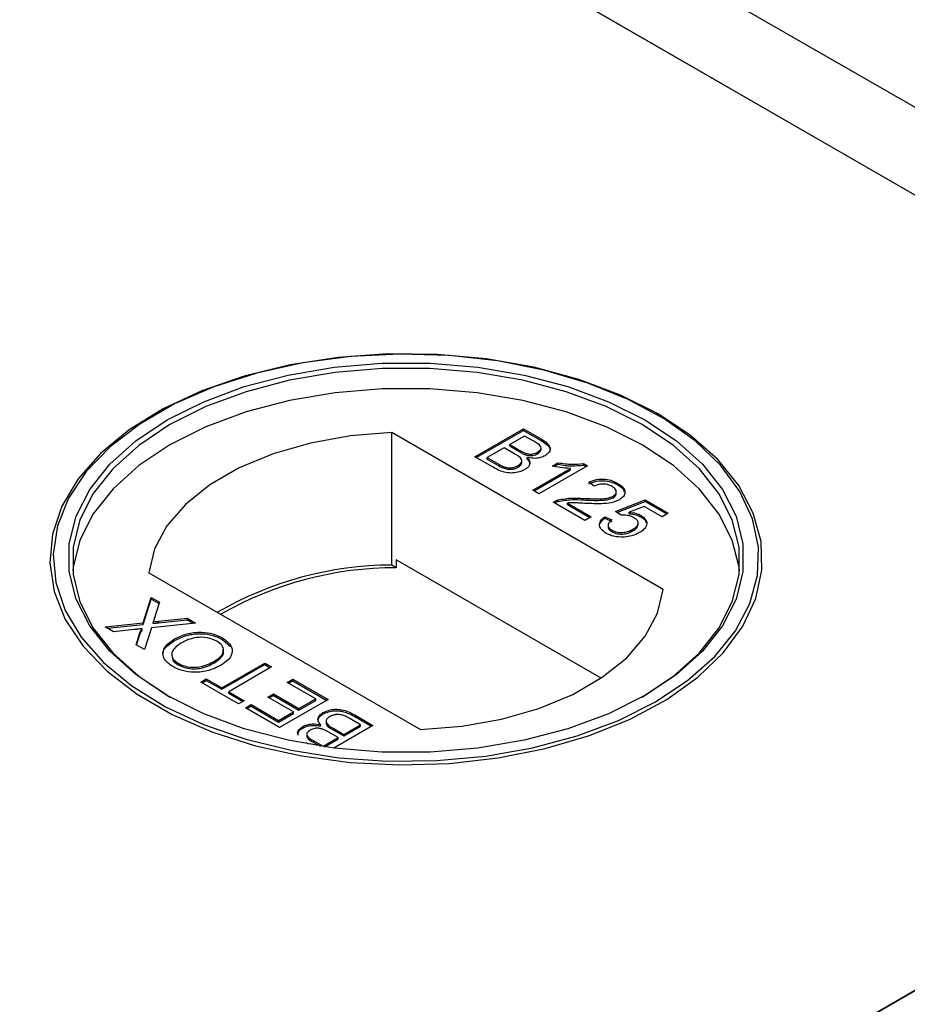
# Model space of a CAD drawing. Units: millimetres. Extents: x 622 to 7172, y 118 to 7068.
# Drawn here: x 6309 to 6355, y 5369 to 5421 of the extents above; entities that cross this region are included whole.
import ezdxf

# ---------------------------------------------------------------- set-up
doc = ezdxf.new("R2010")
doc.units = ezdxf.units.MM
doc.header["$LTSCALE"] = 20
doc.linetypes.add('PHANTOM', pattern=[12.7, 6.35, -1.27, 1.27, -1.27, 1.27, -1.27])

msp = doc.modelspace()

# ---------------------------------------------------------------- linework, layer by layer
at = {"color": 7, "linetype": 'Continuous', "lineweight": 25}
for p, q in [((6400.075, 5390.473), (6005.857, 5618.051)), ((6356.43, 5411.069), (6005.144, 5613.863)), ((6005.653, 5613.569), (6391.277, 5390.953)), ((6315.915, 5400.05), (6315.789, 5399.977)), ((6342.208, 5399.977), (6342.082, 5400.05)), ((6342.478, 5390.841), (6328.248, 5399.056)), ((6328.248, 5392.115), (6328.248, 5399.056)), ((6332.605, 5397.789), (6335.148, 5399.257)), ((6332.676, 5397.748), (6335.148, 5399.175)), ((6335.148, 5399.257), (6336.1, 5398.707)), ((6335.148, 5399.175), (6335.148, 5399.257)), ((6335.148, 5399.175), (6336.1, 5398.626)), ((6335.213, 5398.88), (6334.431, 5398.429)), ((6335.697, 5398.601), (6335.213, 5398.88)), ((6334.137, 5398.26), (6333.257, 5397.751)), ((6334.698, 5397.936), (6334.137, 5398.26)), ((6334.431, 5398.429), (6334.955, 5398.126)), ((6334.431, 5398.347), (6334.431, 5398.429)), ((6334.431, 5398.347), (6334.955, 5398.045)), ((6335.891, 5397.949), (6335.891, 5398.03)), ((6336.075, 5398.17), (6336.075, 5398.272)), ((6333.56, 5397.238), (6332.605, 5397.789)), ((6333.257, 5397.751), (6333.859, 5397.404)), ((6333.257, 5397.67), (6333.257, 5397.751)), ((6333.257, 5397.67), (6333.859, 5397.323)), ((6335.064, 5397.482), (6335.064, 5397.584)), ((6335.29, 5397.886), (6335.29, 5397.967)), ((6335.353, 5397.664), (6335.353, 5397.746)), ((6336.656, 5397.305), (6336.957, 5397.479)), ((6336.957, 5397.397), (6336.957, 5397.479)), ((6334.088, 5397.204), (6334.088, 5397.286)), ((6334.871, 5397.246), (6334.871, 5397.328)), ((6335.637, 5396.039), (6337.618, 5397.183)), ((6335.707, 5395.998), (6337.618, 5397.101)), ((6338.505, 5397.319), (6335.963, 5395.851)), ((6336.763, 5397.285), (6336.957, 5397.397)), ((6337.618, 5397.101), (6337.618, 5397.183)), ((6338.295, 5397.44), (6338.505, 5397.319)), ((6338.295, 5397.358), (6338.295, 5397.44)), ((6338.295, 5397.358), (6338.434, 5397.278)), ((6338.864, 5396.246), (6338.57, 5396.453)), ((6335.963, 5395.851), (6335.637, 5396.039)), ((6340.019, 5395.862), (6340.019, 5395.965)), ((6340.102, 5396.315), (6340.102, 5396.397)), ((6338.375, 5394.458), (6336.712, 5395.418)), ((6336.973, 5395.447), (6336.973, 5395.529)), ((6338.284, 5395.527), (6338.284, 5395.609)), ((6339.854, 5395.645), (6339.854, 5395.726)), ((6339.972, 5394.929), (6341.537, 5395.531)), ((6340.047, 5394.876), (6341.537, 5395.449)), ((6341.537, 5395.531), (6342.743, 5394.835)), ((6341.537, 5395.449), (6341.537, 5395.531)), ((6341.537, 5395.449), (6342.672, 5394.794)), ((6337.457, 5395.365), (6338.701, 5394.647)), ((6337.457, 5395.283), (6337.457, 5395.365)), ((6337.457, 5395.283), (6338.63, 5394.606)), ((6340.265, 5394.722), (6339.972, 5394.929)), ((6341.477, 5395.189), (6340.689, 5394.884)), ((6340.689, 5394.802), (6340.689, 5394.884)), ((6342.417, 5394.647), (6341.477, 5395.189)), ((6338.701, 5394.647), (6338.375, 5394.458)), ((6339.418, 5394.647), (6339.776, 5394.477)), ((6339.418, 5394.565), (6339.418, 5394.647)), ((6339.418, 5394.565), (6339.776, 5394.396)), ((6341.312, 5394.638), (6341.312, 5394.72)), ((6342.743, 5394.835), (6342.417, 5394.647)), ((6339.587, 5394.203), (6339.587, 5394.101)), ((6339.786, 5393.863), (6339.786, 5393.945)), ((6340.89, 5393.909), (6340.89, 5393.991)), ((6341.164, 5394.228), (6341.164, 5394.33)), ((6328.487, 5392.385), (6328.487, 5391.977)), ((6339.225, 5386.186), (6328.487, 5392.385)), ((6328.487, 5391.977), (6328.248, 5392.115)), ((6315.52, 5391.708), (6329.75, 5383.493)), ((6391.277, 5390.365), (5608.966, 4938.747)), ((6315.218, 5389.082), (6315.643, 5390.412)), ((6315.218, 5389.001), (6315.643, 5390.331)), ((6315.643, 5390.412), (6316.075, 5390.163)), ((6315.643, 5390.331), (6315.643, 5390.412)), ((6315.643, 5390.331), (6316.053, 5390.094)), ((6316.075, 5390.163), (6315.795, 5389.287)), ((6316.043, 5389.171), (6317.519, 5389.329)), ((6316.043, 5389.089), (6317.519, 5389.247)), ((6317.519, 5389.329), (6317.957, 5389.076)), ((6317.519, 5389.247), (6317.519, 5389.329)), ((6317.519, 5389.247), (6317.838, 5389.064)), ((6313.23, 5388.869), (6315.218, 5389.082)), ((6313.668, 5388.616), (6313.23, 5388.869)), ((6313.35, 5388.801), (6315.218, 5389.001)), ((6314.755, 5388.733), (6313.668, 5388.616)), ((6315.163, 5388.695), (6315.163, 5388.777)), ((6315.218, 5389.001), (6315.218, 5389.082)), ((6315.649, 5388.829), (6315.284, 5387.684)), ((6317.957, 5389.076), (6315.649, 5388.829)), ((6315.749, 5389.058), (6315.749, 5389.139)), ((6314.852, 5387.933), (6315.052, 5388.561)), ((6314.874, 5387.921), (6315.052, 5388.479)), ((6316.868, 5388.16), (6316.868, 5388.242)), ((6319.374, 5388.214), (6319.374, 5388.296)), ((6319.374, 5388.214), (6319.791, 5387.841)), ((6315.284, 5387.684), (6314.852, 5387.933)), ((6317.056, 5386.88), (6317.056, 5386.962)), ((6318.955, 5386.994), (6318.955, 5387.076)), ((6319.341, 5385.68), (6321.59, 5386.979)), ((6319.341, 5385.599), (6321.59, 5386.897)), ((6321.949, 5386.772), (6319.7, 5385.473)), ((6321.59, 5386.979), (6321.949, 5386.772)), ((6321.59, 5386.897), (6321.59, 5386.979)), ((6321.59, 5386.897), (6321.878, 5386.731)), ((6318.233, 5385.981), (6318.526, 5386.151)), ((6318.526, 5386.151), (6319.341, 5385.68)), ((6318.526, 5386.069), (6318.526, 5386.151)), ((6322.764, 5385.963), (6323.057, 5386.132)), ((6323.057, 5386.132), (6324.915, 5385.059)), ((6323.057, 5386.05), (6323.057, 5386.132)), ((6320.221, 5384.834), (6318.233, 5385.981)), ((6318.304, 5385.941), (6318.526, 5386.069)), ((6318.526, 5386.069), (6319.341, 5385.599)), ((6319.341, 5385.599), (6319.341, 5385.68)), ((6324.263, 5385.097), (6322.764, 5385.963)), ((6322.835, 5385.922), (6323.057, 5386.05)), ((6323.057, 5386.05), (6324.844, 5385.019)), ((6319.7, 5385.473), (6320.515, 5385.003)), ((6319.7, 5385.392), (6319.7, 5385.473)), ((6319.7, 5385.392), (6320.444, 5384.962)), ((6321.753, 5385.191), (6322.047, 5385.36)), ((6323.09, 5384.42), (6321.753, 5385.191)), ((6321.824, 5385.15), (6322.047, 5385.279)), ((6322.047, 5385.36), (6323.383, 5384.589)), ((6322.047, 5385.279), (6322.047, 5385.36)), ((6322.047, 5385.279), (6323.383, 5384.507)), ((6323.383, 5384.589), (6324.263, 5385.097)), ((6324.263, 5385.015), (6324.263, 5385.097)), ((6320.515, 5385.003), (6320.221, 5384.834)), ((6320.58, 5384.627), (6320.873, 5384.796)), ((6322.373, 5383.592), (6320.58, 5384.627)), ((6320.651, 5384.586), (6320.873, 5384.714)), ((6320.873, 5384.796), (6322.308, 5383.968)), ((6320.873, 5384.714), (6320.873, 5384.796)), ((6320.873, 5384.714), (6322.308, 5383.886)), ((6324.915, 5385.059), (6322.373, 5383.592)), ((6323.383, 5384.507), (6324.263, 5385.015)), ((6323.383, 5384.507), (6323.383, 5384.589)), ((6322.308, 5383.968), (6323.09, 5384.42)), ((6322.308, 5383.886), (6323.09, 5384.338)), ((6323.09, 5384.338), (6323.09, 5384.42)), ((6324.643, 5384.294), (6324.643, 5384.376)), ((6326.61, 5383.742), (6326.009, 5384.089)), ((6326.308, 5384.256), (6327.262, 5383.705)), ((6326.308, 5384.174), (6327.191, 5383.664)), ((6322.308, 5383.886), (6322.308, 5383.968)), ((6323.586, 5383.571), (6323.586, 5383.652)), ((6324.514, 5383.666), (6324.514, 5383.748)), ((6324.804, 5383.93), (6324.804, 5383.828)), ((6325.17, 5383.558), (6325.73, 5383.234)), ((6327.262, 5383.705), (6325.207, 5382.518)), ((6325.73, 5383.234), (6326.61, 5383.742)), ((6325.73, 5383.153), (6326.61, 5383.661)), ((6326.61, 5383.661), (6326.61, 5383.742)), ((6323.792, 5383.242), (6323.792, 5383.14)), ((6324.654, 5382.613), (6325.437, 5383.065)), ((6325.437, 5383.065), (6324.913, 5383.367)), ((6325.17, 5383.476), (6325.73, 5383.153)), ((6325.437, 5382.983), (6325.437, 5383.065)), ((6325.73, 5383.153), (6325.73, 5383.234)), ((6323.889, 5382.716), (6323.768, 5382.786)), ((6324.17, 5382.893), (6324.654, 5382.613)), ((6324.17, 5382.811), (6324.509, 5382.615)), ((6324.654, 5382.594), (6324.654, 5382.613)), ((6324.741, 5382.581), (6325.437, 5382.983)), ((5608.457, 4938.453), (6356.43, 5370.249))]:
    msp.add_line(p, q, dxfattribs=at)
at = {"color": 8, "linetype": 'PHANTOM', "lineweight": 18}
for p, q in [((6005.653, 5617.323), (6397.779, 5390.953)), ((6336.1, 5398.626), (6336.1, 5398.707)), ((6334.955, 5398.045), (6334.955, 5398.126)), ((6333.859, 5397.323), (6333.859, 5397.404)), ((6316.043, 5389.089), (6316.043, 5389.171)), ((6315.052, 5388.479), (6315.052, 5388.561)), ((6326.308, 5384.174), (6326.308, 5384.256)), ((6325.17, 5383.476), (6325.17, 5383.558)), ((6324.17, 5382.811), (6324.17, 5382.893))]:
    msp.add_line(p, q, dxfattribs=at)
at = {"color": 7, "linetype": 'Continuous', "lineweight": 25, "flags": 128}
for points in [[(6342.206, 5400.042), (6340.239, 5401.029), (6338.054, 5401.848), (6335.692, 5402.484), (6333.2, 5402.924), (6330.627, 5403.159), (6328.021, 5403.185), (6325.435, 5403.002), (6322.918, 5402.613), (6320.519, 5402.025), (6318.285, 5401.25), (6316.26, 5400.303), (6314.483, 5399.203), (6312.988, 5397.971), (6311.805, 5396.631), (6310.957, 5395.208), (6310.46, 5393.732), (6310.323, 5392.229), (6310.551, 5390.731), (6311.137, 5389.265), (6312.071, 5387.861), (6313.334, 5386.545), (6314.902, 5385.343), (6316.745, 5384.28), (6318.826, 5383.374), (6321.105, 5382.645), (6323.538, 5382.106), (6326.077, 5381.768), (6328.673, 5381.636), (6331.275, 5381.715), (6333.833, 5382.002), (6336.297, 5382.492), (6338.619, 5383.175), (6340.753, 5384.038), (6342.659, 5385.064), (6344.299, 5386.233), (6345.641, 5387.522), (6346.659, 5388.907), (6347.334, 5390.36), (6347.651, 5391.853), (6347.606, 5393.357), (6347.198, 5394.843), (6346.436, 5396.282), (6345.335, 5397.645), (6343.916, 5398.907), (6342.206, 5400.042)], [(6342.08, 5384.947), (6343.773, 5386.072), (6345.179, 5387.322), (6346.27, 5388.672), (6347.025, 5390.097), (6347.428, 5391.568), (6347.473, 5393.058), (6347.159, 5394.537), (6346.491, 5395.976), (6345.482, 5397.348), (6344.153, 5398.625), (6342.529, 5399.783), (6340.641, 5400.799), (6338.527, 5401.654), (6336.227, 5402.33), (6333.787, 5402.815), (6331.253, 5403.099), (6328.676, 5403.177), (6326.105, 5403.048), (6323.59, 5402.712), (6321.18, 5402.178), (6318.923, 5401.456), (6316.862, 5400.559), (6315.037, 5399.506), (6313.483, 5398.316), (6312.232, 5397.013), (6311.307, 5395.622), (6310.726, 5394.17), (6310.502, 5392.686), (6310.637, 5391.198), (6311.129, 5389.735), (6311.969, 5388.326), (6313.141, 5386.999), (6314.621, 5385.778), (6316.382, 5384.688), (6318.388, 5383.751), (6320.6, 5382.983), (6322.976, 5382.401), (6325.469, 5382.016), (6328.03, 5381.834), (6330.611, 5381.86), (6333.16, 5382.093), (6335.629, 5382.529), (6337.968, 5383.158), (6340.132, 5383.97), (6342.08, 5384.947)], [(6341.514, 5385.274), (6339.606, 5384.319), (6337.481, 5383.531), (6335.184, 5382.925), (6332.761, 5382.515), (6330.261, 5382.307), (6327.736, 5382.307), (6325.236, 5382.515), (6322.813, 5382.925), (6320.516, 5383.531), (6318.391, 5384.319), (6316.483, 5385.274), (6314.829, 5386.376), (6313.464, 5387.602), (6312.415, 5388.928), (6311.703, 5390.327), (6311.344, 5391.77), (6311.344, 5393.228), (6311.703, 5394.671), (6312.415, 5396.07), (6313.464, 5397.396), (6314.829, 5398.623), (6316.483, 5399.724), (6318.391, 5400.679), (6320.516, 5401.467), (6322.813, 5402.073), (6325.236, 5402.484), (6327.736, 5402.691), (6330.261, 5402.691), (6332.761, 5402.484), (6335.184, 5402.073), (6337.481, 5401.467), (6339.606, 5400.679), (6341.515, 5399.724), (6343.168, 5398.623), (6344.534, 5397.396), (6345.583, 5396.07), (6346.294, 5394.671), (6346.654, 5393.228), (6346.654, 5391.77), (6346.294, 5390.327), (6345.583, 5388.928), (6344.534, 5387.602), (6343.168, 5386.376), (6341.514, 5385.274)], [(6341.373, 5385.192), (6343.008, 5386.282), (6344.358, 5387.494), (6345.395, 5388.805), (6346.099, 5390.188), (6346.454, 5391.615), (6346.454, 5393.057), (6346.099, 5394.483), (6345.395, 5395.866), (6344.358, 5397.178), (6343.008, 5398.39), (6341.373, 5399.479), (6339.486, 5400.423), (6337.386, 5401.203), (6335.114, 5401.801), (6332.719, 5402.208), (6330.247, 5402.413), (6327.75, 5402.413), (6325.279, 5402.208), (6322.883, 5401.801), (6320.612, 5401.203), (6318.511, 5400.423), (6316.624, 5399.479), (6314.989, 5398.39), (6313.639, 5397.178), (6312.602, 5395.866), (6311.899, 5394.483), (6311.543, 5393.057), (6311.543, 5391.615), (6311.899, 5390.188), (6312.602, 5388.805), (6313.639, 5387.494), (6314.989, 5386.282), (6316.622, 5385.193)], [(6346.475, 5391.805), (6346.454, 5391.995), (6346.099, 5393.422), (6345.395, 5394.805), (6344.358, 5396.116), (6343.008, 5397.329), (6341.373, 5398.418), (6339.486, 5399.362), (6337.386, 5400.141), (6335.114, 5400.74), (6332.719, 5401.146), (6330.247, 5401.351), (6327.75, 5401.351), (6325.279, 5401.146), (6322.883, 5400.74), (6320.612, 5400.141), (6318.511, 5399.362), (6316.624, 5398.418), (6314.989, 5397.329), (6313.639, 5396.116), (6312.602, 5394.805), (6311.899, 5393.422), (6311.543, 5391.995), (6311.523, 5391.805)], [(6328.248, 5399.056), (6326.081, 5398.884), (6323.991, 5398.512), (6322.033, 5397.95), (6320.257, 5397.213), (6318.711, 5396.321), (6317.435, 5395.296), (6316.462, 5394.165), (6315.818, 5392.959), (6315.52, 5391.708)], [(6329.75, 5383.493), (6331.916, 5383.665), (6334.006, 5384.037), (6335.964, 5384.598), (6337.74, 5385.335), (6339.286, 5386.228), (6340.563, 5387.253), (6341.536, 5388.384), (6342.18, 5389.59), (6342.478, 5390.841)]]:
    msp.add_lwpolyline(points, dxfattribs=at)
at = {"color": 7, "linetype": 'Continuous', "lineweight": 25}
for centre, radius, start, end in [((6328.348, 5373.644), 18.472, 90.313, 120.0208), ((6328.477, 5373.45), 18.527, 89.9716, 119.7504)]:
    msp.add_arc(centre, radius, start, end, dxfattribs=at)
for points, knots in [([(6335.891, 5398.03), (6335.953, 5398.074), (6336.046, 5398.141), (6336.084, 5398.253), (6336.032, 5398.422), (6335.846, 5398.521), (6335.697, 5398.601)], [0, 0, 0, 0, 0.249556, 0.375043, 0.50025, 1, 1, 1, 1]), ([(6336.1, 5398.707), (6336.209, 5398.64), (6336.426, 5398.506), (6336.581, 5398.256), (6336.511, 5398.014), (6336.358, 5397.899), (6336.282, 5397.841)], [0, 0, 0, 0, 0.28114, 0.559967, 0.780112, 1, 1, 1, 1]), ([(6336.1, 5398.626), (6336.207, 5398.559), (6336.42, 5398.425), (6336.581, 5398.203), (6336.528, 5398.075), (6336.511, 5398.035)], [0, 0, 0, 0, 0.41231, 0.821227, 1, 1, 1, 1]), ([(6334.955, 5398.126), (6335.012, 5398.093), (6335.115, 5398.034), (6335.237, 5397.988), (6335.29, 5397.967)], [0, 0, 0, 0, 0.5604316, 1, 1, 1, 1]), ([(6334.955, 5398.045), (6335.012, 5398.011), (6335.115, 5397.952), (6335.237, 5397.906), (6335.29, 5397.886)], [0, 0, 0, 0, 0.5604316, 1, 1, 1, 1]), ([(6335.29, 5397.967), (6335.347, 5397.953), (6335.461, 5397.925), (6335.691, 5397.936), (6335.815, 5397.994), (6335.891, 5398.03)], [0, 0, 0, 0, 0.280941, 0.561113, 1, 1, 1, 1]), ([(6335.891, 5397.949), (6335.951, 5397.993), (6336.04, 5398.059), (6336.082, 5398.147), (6336.073, 5398.177), (6336.072, 5398.18)], [0, 0, 0, 0, 0.64407, 0.967934, 1, 1, 1, 1]), ([(6334.871, 5397.328), (6334.935, 5397.375), (6335.033, 5397.444), (6335.071, 5397.562), (6335.033, 5397.74), (6334.847, 5397.849), (6334.698, 5397.936)], [0, 0, 0, 0, 0.249802, 0.375531, 0.501157, 1, 1, 1, 1]), ([(6334.871, 5397.246), (6334.933, 5397.293), (6335.027, 5397.362), (6335.069, 5397.455), (6335.062, 5397.488), (6335.061, 5397.492)], [0, 0, 0, 0, 0.6372328, 0.9579632, 1, 1, 1, 1]), ([(6335.353, 5397.746), (6335.4, 5397.688), (6335.494, 5397.572), (6335.492, 5397.389), (6335.396, 5397.232), (6335.281, 5397.156), (6335.224, 5397.118)], [0, 0, 0, 0, 0.28024, 0.559678, 0.779715, 1, 1, 1, 1]), ([(6335.29, 5397.886), (6335.347, 5397.872), (6335.461, 5397.844), (6335.691, 5397.854), (6335.815, 5397.913), (6335.891, 5397.949)], [0, 0, 0, 0, 0.280941, 0.561113, 1, 1, 1, 1]), ([(6336.282, 5397.841), (6336.209, 5397.808), (6336.063, 5397.74), (6335.73, 5397.69), (6335.496, 5397.725), (6335.353, 5397.746)], [0, 0, 0, 0, 0.28033, 0.560844, 1, 1, 1, 1]), ([(6335.353, 5397.664), (6335.405, 5397.606), (6335.484, 5397.518), (6335.474, 5397.419), (6335.471, 5397.386)], [0, 0, 0, 0, 0.654919, 1, 1, 1, 1]), ([(6336.957, 5397.479), (6337.205, 5397.439), (6337.648, 5397.368), (6338.098, 5397.418), (6338.295, 5397.44)], [0, 0, 0, 0, 0.5604438, 1, 1, 1, 1]), ([(6335.224, 5397.118), (6335.132, 5397.074), (6334.949, 5396.987), (6334.598, 5396.927), (6334.071, 5396.965), (6333.771, 5397.125), (6333.56, 5397.238)], [0, 0, 0, 0, 0.187093, 0.374251, 0.560797, 1, 1, 1, 1]), ([(6333.859, 5397.404), (6333.899, 5397.381), (6333.972, 5397.339), (6334.053, 5397.302), (6334.088, 5397.286)], [0, 0, 0, 0, 0.560041, 1, 1, 1, 1]), ([(6333.859, 5397.323), (6333.899, 5397.299), (6333.972, 5397.257), (6334.053, 5397.22), (6334.088, 5397.204)], [0, 0, 0, 0, 0.560041, 1, 1, 1, 1]), ([(6334.088, 5397.286), (6334.158, 5397.261), (6334.297, 5397.213), (6334.531, 5397.212), (6334.728, 5397.255), (6334.823, 5397.304), (6334.871, 5397.328)], [0, 0, 0, 0, 0.280277, 0.558999, 0.779385, 1, 1, 1, 1]), ([(6334.088, 5397.204), (6334.158, 5397.18), (6334.297, 5397.131), (6334.531, 5397.13), (6334.728, 5397.173), (6334.823, 5397.222), (6334.871, 5397.246)], [0, 0, 0, 0, 0.280277, 0.558999, 0.779385, 1, 1, 1, 1]), ([(6337.618, 5397.183), (6337.433, 5397.193), (6337.104, 5397.21), (6336.793, 5397.276), (6336.656, 5397.305)], [0, 0, 0, 0, 0.559684, 1, 1, 1, 1]), ([(6336.957, 5397.397), (6337.205, 5397.357), (6337.648, 5397.287), (6338.098, 5397.336), (6338.295, 5397.358)], [0, 0, 0, 0, 0.5604438, 1, 1, 1, 1]), ([(6338.57, 5396.453), (6338.702, 5396.507), (6338.965, 5396.616), (6339.432, 5396.633), (6339.821, 5396.542), (6340.008, 5396.445), (6340.102, 5396.397)], [0, 0, 0, 0, 0.280239, 0.558863, 0.779127, 1, 1, 1, 1]), ([(6338.57, 5396.371), (6338.702, 5396.426), (6338.965, 5396.534), (6339.432, 5396.552), (6339.821, 5396.461), (6340.008, 5396.364), (6340.102, 5396.315)], [0, 0, 0, 0, 0.280239, 0.558863, 0.779127, 1, 1, 1, 1]), ([(6339.802, 5396.231), (6339.726, 5396.269), (6339.575, 5396.344), (6339.292, 5396.376), (6339.041, 5396.334), (6338.923, 5396.276), (6338.864, 5396.246)], [0, 0, 0, 0, 0.280427, 0.559422, 0.779332, 1, 1, 1, 1]), ([(6339.854, 5395.726), (6339.91, 5395.769), (6340.023, 5395.854), (6340.028, 5396.009), (6339.946, 5396.138), (6339.85, 5396.2), (6339.802, 5396.231)], [0, 0, 0, 0, 0.2790657, 0.5585728, 0.779077, 1, 1, 1, 1]), ([(6340.102, 5396.397), (6340.206, 5396.328), (6340.412, 5396.191), (6340.501, 5395.937), (6340.42, 5395.704), (6340.262, 5395.595), (6340.183, 5395.54)], [0, 0, 0, 0, 0.280494, 0.559662, 0.779763, 1, 1, 1, 1]), ([(6340.102, 5396.315), (6340.213, 5396.248), (6340.384, 5396.143), (6340.418, 5396.003), (6340.43, 5395.953)], [0, 0, 0, 0, 0.643719, 1, 1, 1, 1]), ([(6336.712, 5395.418), (6336.756, 5395.442), (6336.835, 5395.486), (6336.931, 5395.516), (6336.973, 5395.529)], [0, 0, 0, 0, 0.559975, 1, 1, 1, 1]), ([(6336.788, 5395.374), (6336.808, 5395.385), (6336.863, 5395.415), (6336.93, 5395.435), (6336.973, 5395.447)], [0, 0, 0, 0, 0.363398, 1, 1, 1, 1]), ([(6336.973, 5395.529), (6337.212, 5395.573), (6337.641, 5395.652), (6338.087, 5395.622), (6338.284, 5395.609)], [0, 0, 0, 0, 0.558366, 1, 1, 1, 1]), ([(6336.973, 5395.447), (6337.212, 5395.491), (6337.641, 5395.571), (6338.087, 5395.541), (6338.284, 5395.527)], [0, 0, 0, 0, 0.558366, 1, 1, 1, 1]), ([(6338.284, 5395.609), (6338.585, 5395.595), (6339.005, 5395.577), (6339.557, 5395.607), (6339.755, 5395.686), (6339.854, 5395.726)], [0, 0, 0, 0, 0.561312, 0.781363, 1, 1, 1, 1]), ([(6338.284, 5395.527), (6338.585, 5395.514), (6339.005, 5395.495), (6339.557, 5395.525), (6339.755, 5395.605), (6339.854, 5395.645)], [0, 0, 0, 0, 0.561312, 0.781363, 1, 1, 1, 1]), ([(6340.183, 5395.54), (6340.044, 5395.48), (6339.766, 5395.359), (6339.141, 5395.314), (6338.703, 5395.333), (6338.434, 5395.345)], [0, 0, 0, 0, 0.278756, 0.558832, 1, 1, 1, 1]), ([(6339.854, 5395.645), (6339.914, 5395.687), (6340.011, 5395.755), (6340.006, 5395.841), (6340.004, 5395.873)], [0, 0, 0, 0, 0.6239907, 1, 1, 1, 1]), ([(6338.434, 5395.345), (6338.324, 5395.351), (6338.141, 5395.361), (6337.887, 5395.373), (6337.671, 5395.381), (6337.528, 5395.37), (6337.457, 5395.365)], [0, 0, 0, 0, 0.340031, 0.560091, 0.780026, 1, 1, 1, 1]), ([(6340.689, 5394.884), (6340.819, 5394.87), (6341.052, 5394.845), (6341.232, 5394.758), (6341.312, 5394.72)], [0, 0, 0, 0, 0.55993, 1, 1, 1, 1]), ([(6339.491, 5393.777), (6339.389, 5393.846), (6339.185, 5393.985), (6339.111, 5394.243), (6339.201, 5394.473), (6339.346, 5394.589), (6339.418, 5394.647)], [0, 0, 0, 0, 0.280052, 0.559255, 0.779427, 1, 1, 1, 1]), ([(6339.181, 5394.049), (6339.162, 5394.092), (6339.113, 5394.205), (6339.206, 5394.392), (6339.347, 5394.507), (6339.418, 5394.565)], [0, 0, 0, 0, 0.238032, 0.618669, 1, 1, 1, 1]), ([(6339.776, 5394.477), (6339.724, 5394.431), (6339.618, 5394.339), (6339.567, 5394.183), (6339.638, 5394.043), (6339.737, 5393.978), (6339.786, 5393.945)], [0, 0, 0, 0, 0.280714, 0.559963, 0.779642, 1, 1, 1, 1]), ([(6340.929, 5394.602), (6340.878, 5394.629), (6340.777, 5394.681), (6340.548, 5394.737), (6340.373, 5394.728), (6340.265, 5394.722)], [0, 0, 0, 0, 0.280928, 0.561171, 1, 1, 1, 1]), ([(6340.689, 5394.802), (6340.819, 5394.788), (6341.052, 5394.763), (6341.232, 5394.676), (6341.312, 5394.638)], [0, 0, 0, 0, 0.55993, 1, 1, 1, 1]), ([(6340.89, 5393.991), (6340.964, 5394.04), (6341.113, 5394.138), (6341.192, 5394.322), (6341.105, 5394.487), (6340.988, 5394.564), (6340.929, 5394.602)], [0, 0, 0, 0, 0.280629, 0.559584, 0.779297, 1, 1, 1, 1]), ([(6341.312, 5394.72), (6341.413, 5394.644), (6341.616, 5394.492), (6341.63, 5394.216), (6341.491, 5393.982), (6341.321, 5393.87), (6341.235, 5393.814)], [0, 0, 0, 0, 0.279157, 0.558724, 0.779151, 1, 1, 1, 1]), ([(6341.312, 5394.638), (6341.427, 5394.564), (6341.573, 5394.469), (6341.576, 5394.348), (6341.576, 5394.321)], [0, 0, 0, 0, 0.783585, 1, 1, 1, 1]), ([(6339.595, 5394.111), (6339.592, 5394.104), (6339.576, 5394.055), (6339.644, 5393.961), (6339.739, 5393.896), (6339.786, 5393.863)], [0, 0, 0, 0, 0.073648, 0.536111, 1, 1, 1, 1]), ([(6339.786, 5393.945), (6339.878, 5393.902), (6340.062, 5393.815), (6340.407, 5393.816), (6340.685, 5393.885), (6340.821, 5393.955), (6340.89, 5393.991)], [0, 0, 0, 0, 0.279535, 0.558269, 0.77889, 1, 1, 1, 1]), ([(6339.786, 5393.863), (6339.878, 5393.82), (6340.062, 5393.734), (6340.407, 5393.734), (6340.685, 5393.803), (6340.821, 5393.874), (6340.89, 5393.909)], [0, 0, 0, 0, 0.279535, 0.558269, 0.77889, 1, 1, 1, 1]), ([(6340.89, 5393.909), (6340.968, 5393.958), (6341.117, 5394.052), (6341.145, 5394.179), (6341.158, 5394.239)], [0, 0, 0, 0, 0.5218151, 1, 1, 1, 1]), ([(6340.445, 5393.582), (6340.243, 5393.582), (6339.882, 5393.583), (6339.611, 5393.717), (6339.491, 5393.777)], [0, 0, 0, 0, 0.558464, 1, 1, 1, 1]), ([(6341.235, 5393.814), (6341.105, 5393.749), (6340.874, 5393.634), (6340.576, 5393.598), (6340.445, 5393.582)], [0, 0, 0, 0, 0.559705, 1, 1, 1, 1]), ([(6315.795, 5389.287), (6315.787, 5389.259), (6315.771, 5389.21), (6315.756, 5389.161), (6315.749, 5389.139)], [0, 0, 0, 0, 0.560063, 1, 1, 1, 1]), ([(6315.163, 5388.777), (6315.087, 5388.769), (6314.951, 5388.754), (6314.815, 5388.74), (6314.755, 5388.733)], [0, 0, 0, 0, 0.559998, 1, 1, 1, 1]), ([(6315.052, 5388.561), (6315.067, 5388.602), (6315.088, 5388.66), (6315.118, 5388.734), (6315.148, 5388.763), (6315.163, 5388.777)], [0, 0, 0, 0, 0.561265, 0.781813, 1, 1, 1, 1]), ([(6315.052, 5388.479), (6315.067, 5388.521), (6315.088, 5388.579), (6315.118, 5388.653), (6315.148, 5388.681), (6315.163, 5388.695)], [0, 0, 0, 0, 0.561265, 0.781813, 1, 1, 1, 1]), ([(6315.749, 5389.139), (6315.804, 5389.145), (6315.902, 5389.155), (6316, 5389.166), (6316.043, 5389.171)], [0, 0, 0, 0, 0.56, 1, 1, 1, 1]), ([(6315.749, 5389.058), (6315.804, 5389.063), (6315.902, 5389.074), (6316, 5389.085), (6316.043, 5389.089)], [0, 0, 0, 0, 0.56, 1, 1, 1, 1]), ([(6316.765, 5386.791), (6316.599, 5386.912), (6316.269, 5387.153), (6316.217, 5387.599), (6316.457, 5387.971), (6316.731, 5388.151), (6316.868, 5388.242)], [0, 0, 0, 0, 0.279599, 0.558586, 0.779073, 1, 1, 1, 1]), ([(6316.868, 5388.242), (6317.07, 5388.34), (6317.474, 5388.536), (6318.222, 5388.626), (6318.893, 5388.524), (6319.213, 5388.372), (6319.374, 5388.296)], [0, 0, 0, 0, 0.280351, 0.559501, 0.779649, 1, 1, 1, 1]), ([(6316.868, 5388.16), (6317.07, 5388.259), (6317.474, 5388.455), (6318.222, 5388.545), (6318.893, 5388.442), (6319.213, 5388.29), (6319.374, 5388.214)], [0, 0, 0, 0, 0.280351, 0.559501, 0.779649, 1, 1, 1, 1]), ([(6319.082, 5388.126), (6318.925, 5388.196), (6318.61, 5388.336), (6318.03, 5388.335), (6317.567, 5388.214), (6317.338, 5388.094), (6317.224, 5388.033)], [0, 0, 0, 0, 0.279082, 0.558195, 0.778802, 1, 1, 1, 1]), ([(6319.374, 5388.296), (6319.536, 5388.178), (6319.861, 5387.941), (6319.921, 5387.506), (6319.703, 5387.137), (6319.441, 5386.957), (6319.31, 5386.866)], [0, 0, 0, 0, 0.279574, 0.55878, 0.779312, 1, 1, 1, 1]), ([(6316.282, 5387.499), (6316.279, 5387.513), (6316.255, 5387.646), (6316.476, 5387.89), (6316.737, 5388.07), (6316.868, 5388.16)], [0, 0, 0, 0, 0.056513, 0.527785, 1, 1, 1, 1]), ([(6317.224, 5388.033), (6317.094, 5387.948), (6316.835, 5387.778), (6316.674, 5387.466), (6316.763, 5387.17), (6316.958, 5387.031), (6317.056, 5386.962)], [0, 0, 0, 0, 0.280787, 0.560097, 0.779971, 1, 1, 1, 1]), ([(6318.955, 5387.076), (6319.083, 5387.159), (6319.337, 5387.326), (6319.464, 5387.636), (6319.372, 5387.923), (6319.179, 5388.058), (6319.082, 5388.126)], [0, 0, 0, 0, 0.280662, 0.559876, 0.779828, 1, 1, 1, 1]), ([(6318.955, 5386.994), (6319.079, 5387.077), (6319.327, 5387.243), (6319.468, 5387.504), (6319.408, 5387.642), (6319.394, 5387.674)], [0, 0, 0, 0, 0.4367434, 0.8712343, 1, 1, 1, 1]), ([(6316.75, 5387.246), (6316.76, 5387.196), (6316.788, 5387.056), (6316.952, 5386.949), (6317.056, 5386.88)], [0, 0, 0, 0, 0.3609957, 1, 1, 1, 1]), ([(6319.31, 5386.866), (6319.106, 5386.764), (6318.701, 5386.558), (6317.942, 5386.463), (6317.25, 5386.553), (6316.927, 5386.712), (6316.765, 5386.791)], [0, 0, 0, 0, 0.2805738, 0.5595811, 0.7795603, 1, 1, 1, 1]), ([(6317.056, 5386.962), (6317.16, 5386.912), (6317.367, 5386.811), (6317.764, 5386.747), (6318.364, 5386.768), (6318.711, 5386.949), (6318.955, 5387.076)], [0, 0, 0, 0, 0.187265, 0.374463, 0.561255, 1, 1, 1, 1]), ([(6317.056, 5386.88), (6317.16, 5386.83), (6317.367, 5386.729), (6317.764, 5386.665), (6318.364, 5386.686), (6318.711, 5386.867), (6318.955, 5386.994)], [0, 0, 0, 0, 0.187265, 0.374463, 0.561255, 1, 1, 1, 1]), ([(6324.643, 5384.376), (6324.735, 5384.419), (6324.919, 5384.507), (6325.269, 5384.566), (6325.796, 5384.529), (6326.097, 5384.368), (6326.308, 5384.256)], [0, 0, 0, 0, 0.187096, 0.374272, 0.560796, 1, 1, 1, 1]), ([(6324.514, 5383.748), (6324.467, 5383.806), (6324.373, 5383.922), (6324.376, 5384.105), (6324.471, 5384.262), (6324.586, 5384.338), (6324.643, 5384.376)], [0, 0, 0, 0, 0.280187, 0.559629, 0.779712, 1, 1, 1, 1]), ([(6324.397, 5383.945), (6324.394, 5383.975), (6324.385, 5384.055), (6324.474, 5384.18), (6324.587, 5384.256), (6324.643, 5384.294)], [0, 0, 0, 0, 0.2303235, 0.6149834, 1, 1, 1, 1]), ([(6324.643, 5384.294), (6324.735, 5384.338), (6324.919, 5384.425), (6325.269, 5384.485), (6325.796, 5384.447), (6326.097, 5384.287), (6326.308, 5384.174)], [0, 0, 0, 0, 0.187096, 0.374272, 0.560796, 1, 1, 1, 1]), ([(6324.997, 5384.166), (6324.932, 5384.119), (6324.835, 5384.049), (6324.796, 5383.932), (6324.834, 5383.754), (6325.021, 5383.645), (6325.17, 5383.558)], [0, 0, 0, 0, 0.249821, 0.375548, 0.501171, 1, 1, 1, 1]), ([(6325.779, 5384.208), (6325.709, 5384.232), (6325.57, 5384.281), (6325.336, 5384.282), (6325.14, 5384.239), (6325.044, 5384.19), (6324.997, 5384.166)], [0, 0, 0, 0, 0.280306, 0.558988, 0.779379, 1, 1, 1, 1]), ([(6326.009, 5384.089), (6325.968, 5384.113), (6325.895, 5384.155), (6325.815, 5384.192), (6325.779, 5384.208)], [0, 0, 0, 0, 0.560041, 1, 1, 1, 1]), ([(6323.366, 5383.18), (6323.348, 5383.206), (6323.284, 5383.3), (6323.364, 5383.48), (6323.512, 5383.595), (6323.586, 5383.652)], [0, 0, 0, 0, 0.16214, 0.581277, 1, 1, 1, 1]), ([(6323.356, 5383.295), (6323.362, 5383.327), (6323.382, 5383.432), (6323.503, 5383.514), (6323.586, 5383.571)], [0, 0, 0, 0, 0.308776, 1, 1, 1, 1]), ([(6323.586, 5383.652), (6323.659, 5383.686), (6323.804, 5383.754), (6324.137, 5383.804), (6324.371, 5383.769), (6324.514, 5383.748)], [0, 0, 0, 0, 0.280317, 0.560829, 1, 1, 1, 1]), ([(6323.586, 5383.571), (6323.659, 5383.604), (6323.804, 5383.672), (6324.137, 5383.722), (6324.371, 5383.687), (6324.514, 5383.666)], [0, 0, 0, 0, 0.280317, 0.560829, 1, 1, 1, 1]), ([(6324.577, 5383.526), (6324.52, 5383.54), (6324.406, 5383.568), (6324.177, 5383.558), (6324.052, 5383.499), (6323.976, 5383.463)], [0, 0, 0, 0, 0.280914, 0.561079, 1, 1, 1, 1]), ([(6324.913, 5383.367), (6324.855, 5383.401), (6324.752, 5383.46), (6324.63, 5383.506), (6324.577, 5383.526)], [0, 0, 0, 0, 0.560424, 1, 1, 1, 1]), ([(6324.806, 5383.838), (6324.81, 5383.813), (6324.828, 5383.669), (6325.016, 5383.563), (6325.17, 5383.476)], [0, 0, 0, 0, 0.17947, 1, 1, 1, 1]), ([(6323.976, 5383.463), (6323.914, 5383.419), (6323.821, 5383.353), (6323.784, 5383.24), (6323.836, 5383.072), (6324.021, 5382.972), (6324.17, 5382.893)], [0, 0, 0, 0, 0.249557, 0.375044, 0.500252, 1, 1, 1, 1]), ([(6323.795, 5383.151), (6323.8, 5383.125), (6323.827, 5382.988), (6324.016, 5382.89), (6324.17, 5382.811)], [0, 0, 0, 0, 0.184147, 1, 1, 1, 1])]:
    msp.add_open_spline(points, degree=3, knots=knots, dxfattribs=at)

doc.saveas('drawing.dxf')
